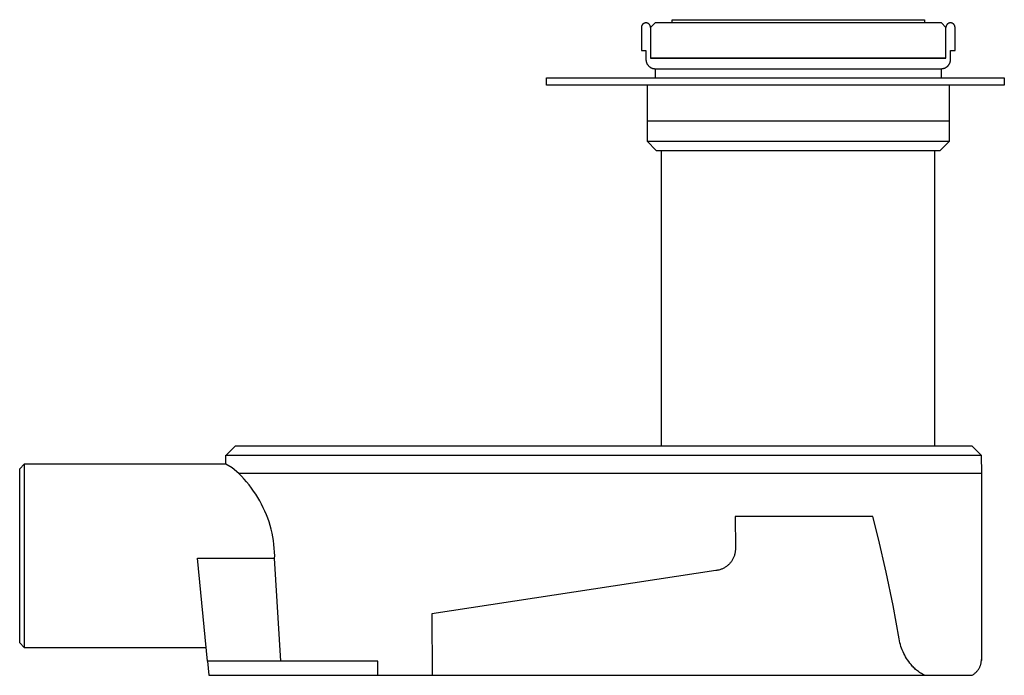
# Model space of a CAD drawing. Units: millimetres. Extents: x -1036 to 1496, y -283 to 208.
# Drawn here: x -1036 to -821, y 65 to 208 of the extents above; entities that cross this region are included whole.
import ezdxf

# ---------------------------------------------------------------- set-up
doc = ezdxf.new("R2010")
doc.units = ezdxf.units.MM
doc.header["$MEASUREMENT"] = 0
doc.layers.add('Installation Flat', color=7, linetype='Continuous', true_color=0xffffff)

msp = doc.modelspace()

# ---------------------------------------------------------------- linework, layer by layer
at = {"layer": 'Installation Flat', "color": 7, "true_color": 0xffffff}
for p, q in [((-900.43, 206.9), (-900.44, 206.86)), ((-900.44, 206.86), (-900.44, 206.83)), ((-900.44, 206.83), (-900.44, 206.79)), ((-900.44, 206.79), (-900.44, 206.76)), ((-900.44, 206.76), (-900.44, 201.76)), ((-900.42, 206.96), (-900.43, 206.93)), ((-900.43, 206.93), (-900.43, 206.9)), ((-900.41, 207), (-900.42, 206.96)), ((-900.4, 207.03), (-900.41, 207)), ((-900.39, 207.06), (-900.4, 207.03)), ((-900.38, 207.1), (-900.39, 207.06)), ((-900.37, 207.13), (-900.38, 207.1)), ((-900.36, 207.16), (-900.37, 207.13)), ((-900.34, 207.19), (-900.36, 207.16)), ((-900.33, 207.22), (-900.34, 207.19)), ((-900.31, 207.25), (-900.33, 207.22)), ((-900.29, 207.28), (-900.31, 207.25)), ((-900.27, 207.31), (-900.29, 207.28)), ((-900.25, 207.34), (-900.27, 207.31)), ((-900.23, 207.37), (-900.25, 207.34)), ((-900.21, 207.4), (-900.23, 207.37)), ((-900.19, 207.42), (-900.21, 207.4)), ((-900.17, 207.45), (-900.19, 207.42)), ((-900.14, 207.47), (-900.17, 207.45)), ((-900.12, 207.5), (-900.14, 207.47)), ((-900.09, 207.52), (-900.12, 207.5)), ((-900.06, 207.54), (-900.09, 207.52)), ((-900.04, 207.56), (-900.06, 207.54)), ((-900.01, 207.58), (-900.04, 207.56)), ((-899.98, 207.6), (-900.01, 207.58)), ((-899.95, 207.62), (-899.98, 207.6)), ((-899.92, 207.64), (-899.95, 207.62)), ((-899.89, 207.65), (-899.92, 207.64)), ((-899.86, 207.67), (-899.89, 207.65)), ((-899.83, 207.68), (-899.86, 207.67)), ((-899.8, 207.69), (-899.83, 207.68)), ((-899.76, 207.71), (-899.8, 207.69)), ((-899.73, 207.72), (-899.76, 207.71)), ((-899.7, 207.73), (-899.73, 207.72)), ((-899.66, 207.73), (-899.7, 207.73)), ((-899.63, 207.74), (-899.66, 207.73)), ((-899.6, 207.75), (-899.63, 207.74)), ((-899.56, 207.75), (-899.6, 207.75)), ((-899.53, 207.76), (-899.56, 207.75)), ((-899.49, 207.76), (-899.53, 207.76)), ((-899.46, 207.76), (-899.49, 207.76)), ((-899.42, 207.76), (-899.46, 207.76)), ((-899.39, 207.76), (-899.42, 207.76)), ((-899.35, 207.76), (-899.39, 207.76)), ((-899.32, 207.75), (-899.35, 207.76)), ((-899.29, 207.75), (-899.32, 207.75)), ((-899.25, 207.74), (-899.29, 207.75)), ((-899.22, 207.73), (-899.25, 207.74)), ((-899.18, 207.73), (-899.22, 207.73)), ((-899.15, 207.72), (-899.18, 207.73)), ((-899.12, 207.71), (-899.15, 207.72)), ((-899.09, 207.69), (-899.12, 207.71)), ((-899.05, 207.68), (-899.09, 207.69)), ((-899.02, 207.67), (-899.05, 207.68)), ((-898.99, 207.65), (-899.02, 207.67)), ((-898.96, 207.64), (-898.99, 207.65)), ((-898.93, 207.62), (-898.96, 207.64)), ((-898.9, 207.6), (-898.93, 207.62)), ((-898.87, 207.58), (-898.9, 207.6)), ((-898.84, 207.56), (-898.87, 207.58)), ((-898.82, 207.54), (-898.84, 207.56)), ((-898.79, 207.52), (-898.82, 207.54)), ((-898.76, 207.5), (-898.79, 207.52)), ((-898.74, 207.47), (-898.76, 207.5)), ((-898.72, 207.45), (-898.74, 207.47)), ((-898.69, 207.42), (-898.72, 207.45)), ((-898.67, 207.4), (-898.69, 207.42)), ((-898.65, 207.37), (-898.67, 207.4)), ((-898.63, 207.34), (-898.65, 207.37)), ((-898.61, 207.31), (-898.63, 207.34)), ((-898.59, 207.28), (-898.61, 207.31)), ((-898.57, 207.25), (-898.59, 207.28)), ((-898.56, 207.22), (-898.57, 207.25)), ((-898.54, 207.19), (-898.56, 207.22)), ((-898.53, 207.16), (-898.54, 207.19)), ((-898.51, 207.13), (-898.53, 207.16)), ((-898.5, 207.1), (-898.51, 207.13)), ((-898.49, 207.06), (-898.5, 207.1)), ((-898.48, 207.03), (-898.49, 207.06)), ((-898.47, 207), (-898.48, 207.03)), ((-898.46, 206.96), (-898.47, 207)), ((-898.46, 206.93), (-898.46, 206.96)), ((-898.45, 206.9), (-898.46, 206.93)), ((-898.45, 206.86), (-898.45, 206.9)), ((-898.44, 206.83), (-898.45, 206.86)), ((-897.44, 207.76), (-898.44, 206.76)), ((-898.44, 206.79), (-898.44, 206.83)), ((-898.44, 206.76), (-898.44, 206.79)), ((-898.44, 206.76), (-898.44, 200.06)), ((-834.94, 207.76), (-897.44, 207.76)), ((-893.74, 207.76), (-893.74, 208.46)), ((-893.74, 208.46), (-838.64, 208.46)), ((-838.64, 208.46), (-838.64, 207.76)), ((-833.94, 206.76), (-834.94, 207.76)), ((-833.93, 206.9), (-833.94, 206.86)), ((-833.94, 206.86), (-833.94, 206.83)), ((-833.94, 206.83), (-833.94, 206.79)), ((-833.94, 206.79), (-833.94, 206.76)), ((-833.94, 200.06), (-833.94, 206.76)), ((-833.92, 206.96), (-833.93, 206.93)), ((-833.93, 206.93), (-833.93, 206.9)), ((-833.91, 207), (-833.92, 206.96)), ((-833.9, 207.03), (-833.91, 207)), ((-833.89, 207.06), (-833.9, 207.03)), ((-833.88, 207.1), (-833.89, 207.06)), ((-833.87, 207.13), (-833.88, 207.1)), ((-833.86, 207.16), (-833.87, 207.13)), ((-833.84, 207.19), (-833.86, 207.16)), ((-833.83, 207.22), (-833.84, 207.19)), ((-833.81, 207.25), (-833.83, 207.22)), ((-833.79, 207.28), (-833.81, 207.25)), ((-833.77, 207.31), (-833.79, 207.28)), ((-833.75, 207.34), (-833.77, 207.31)), ((-833.73, 207.37), (-833.75, 207.34)), ((-833.71, 207.4), (-833.73, 207.37)), ((-833.69, 207.42), (-833.71, 207.4)), ((-833.67, 207.45), (-833.69, 207.42)), ((-833.64, 207.47), (-833.67, 207.45)), ((-833.62, 207.5), (-833.64, 207.47)), ((-833.59, 207.52), (-833.62, 207.5)), ((-833.56, 207.54), (-833.59, 207.52)), ((-833.54, 207.56), (-833.56, 207.54)), ((-833.51, 207.58), (-833.54, 207.56)), ((-833.48, 207.6), (-833.51, 207.58)), ((-833.45, 207.62), (-833.48, 207.6)), ((-833.42, 207.64), (-833.45, 207.62)), ((-833.39, 207.65), (-833.42, 207.64)), ((-833.36, 207.67), (-833.39, 207.65)), ((-833.33, 207.68), (-833.36, 207.67)), ((-833.3, 207.69), (-833.33, 207.68)), ((-833.26, 207.71), (-833.3, 207.69)), ((-833.23, 207.72), (-833.26, 207.71)), ((-833.2, 207.73), (-833.23, 207.72)), ((-833.16, 207.73), (-833.2, 207.73)), ((-833.13, 207.74), (-833.16, 207.73)), ((-833.1, 207.75), (-833.13, 207.74)), ((-833.06, 207.75), (-833.1, 207.75)), ((-833.03, 207.76), (-833.06, 207.75)), ((-832.99, 207.76), (-833.03, 207.76)), ((-832.96, 207.76), (-832.99, 207.76)), ((-832.92, 207.76), (-832.96, 207.76)), ((-832.89, 207.76), (-832.92, 207.76)), ((-832.85, 207.76), (-832.89, 207.76)), ((-832.82, 207.75), (-832.85, 207.76)), ((-832.79, 207.75), (-832.82, 207.75)), ((-832.75, 207.74), (-832.79, 207.75)), ((-832.72, 207.73), (-832.75, 207.74)), ((-832.68, 207.73), (-832.72, 207.73)), ((-832.65, 207.72), (-832.68, 207.73)), ((-832.62, 207.71), (-832.65, 207.72)), ((-832.59, 207.69), (-832.62, 207.71)), ((-832.55, 207.68), (-832.59, 207.69)), ((-832.52, 207.67), (-832.55, 207.68)), ((-832.49, 207.65), (-832.52, 207.67)), ((-832.46, 207.64), (-832.49, 207.65)), ((-832.43, 207.62), (-832.46, 207.64)), ((-832.4, 207.6), (-832.43, 207.62)), ((-832.37, 207.58), (-832.4, 207.6)), ((-832.34, 207.56), (-832.37, 207.58)), ((-832.32, 207.54), (-832.34, 207.56)), ((-832.29, 207.52), (-832.32, 207.54)), ((-832.26, 207.5), (-832.29, 207.52)), ((-832.24, 207.47), (-832.26, 207.5)), ((-832.22, 207.45), (-832.24, 207.47)), ((-832.19, 207.42), (-832.22, 207.45)), ((-832.17, 207.4), (-832.19, 207.42)), ((-832.15, 207.37), (-832.17, 207.4)), ((-832.13, 207.34), (-832.15, 207.37)), ((-832.11, 207.31), (-832.13, 207.34)), ((-832.09, 207.28), (-832.11, 207.31)), ((-832.07, 207.25), (-832.09, 207.28)), ((-832.06, 207.22), (-832.07, 207.25)), ((-832.04, 207.19), (-832.06, 207.22)), ((-832.03, 207.16), (-832.04, 207.19)), ((-832.01, 207.13), (-832.03, 207.16)), ((-832, 207.1), (-832.01, 207.13)), ((-831.99, 207.06), (-832, 207.1)), ((-831.98, 207.03), (-831.99, 207.06)), ((-831.97, 207), (-831.98, 207.03)), ((-831.96, 206.96), (-831.97, 207)), ((-831.96, 206.93), (-831.96, 206.96)), ((-831.95, 206.9), (-831.96, 206.93)), ((-831.95, 206.86), (-831.95, 206.9)), ((-831.94, 206.83), (-831.95, 206.86)), ((-831.94, 206.79), (-831.94, 206.83)), ((-831.94, 206.76), (-831.94, 206.79)), ((-831.94, 201.76), (-831.94, 206.76)), ((-900.44, 201.76), (-899.44, 201.76)), ((-899.44, 201.76), (-899.44, 199.76)), ((-898.44, 200.06), (-833.94, 200.06)), ((-833.94, 200.06), (-898.44, 200.06)), ((-893.74, 200.01), (-893.74, 200.06)), ((-838.64, 200.01), (-838.64, 200.06)), ((-832.94, 199.76), (-832.94, 201.76)), ((-832.94, 201.76), (-831.94, 201.76)), ((-899.44, 199.76), (-899.44, 199.69)), ((-899.44, 199.69), (-899.44, 199.62)), ((-899.44, 199.62), (-899.43, 199.55)), ((-899.43, 199.55), (-899.42, 199.49)), ((-899.42, 199.49), (-899.41, 199.42)), ((-899.41, 199.42), (-899.4, 199.35)), ((-899.4, 199.35), (-899.38, 199.29)), ((-899.38, 199.29), (-899.37, 199.22)), ((-899.37, 199.22), (-899.35, 199.15)), ((-899.35, 199.15), (-899.33, 199.09)), ((-899.33, 199.09), (-899.3, 199.03)), ((-899.3, 199.03), (-899.27, 198.96)), ((-899.27, 198.96), (-899.25, 198.9)), ((-899.25, 198.9), (-899.22, 198.84)), ((-899.22, 198.84), (-899.18, 198.78)), ((-899.18, 198.78), (-899.15, 198.72)), ((-899.15, 198.72), (-899.11, 198.66)), ((-899.11, 198.66), (-899.07, 198.61)), ((-899.07, 198.61), (-899.03, 198.55)), ((-899.03, 198.55), (-898.99, 198.5)), ((-898.99, 198.5), (-898.95, 198.44)), ((-898.95, 198.44), (-898.9, 198.39)), ((-898.9, 198.39), (-898.85, 198.34)), ((-898.85, 198.34), (-898.81, 198.3)), ((-898.81, 198.3), (-898.75, 198.25)), ((-898.75, 198.25), (-898.7, 198.21)), ((-898.7, 198.21), (-898.65, 198.17)), ((-898.65, 198.17), (-898.59, 198.13)), ((-898.59, 198.13), (-898.54, 198.09)), ((-898.54, 198.09), (-898.48, 198.05)), ((-898.48, 198.05), (-898.42, 198.02)), ((-898.42, 198.02), (-898.36, 197.98)), ((-898.36, 197.98), (-898.3, 197.95)), ((-898.3, 197.95), (-898.24, 197.92)), ((-898.24, 197.92), (-898.17, 197.9)), ((-898.17, 197.9), (-898.11, 197.87)), ((-898.11, 197.87), (-898.05, 197.85)), ((-898.05, 197.85), (-897.98, 197.83)), ((-897.98, 197.83), (-897.91, 197.82)), ((-897.91, 197.82), (-897.85, 197.8)), ((-834.52, 197.8), (-834.46, 197.82)), ((-834.46, 197.82), (-834.39, 197.84)), ((-834.39, 197.84), (-834.32, 197.86)), ((-834.32, 197.86), (-834.26, 197.88)), ((-834.26, 197.88), (-834.19, 197.9)), ((-834.19, 197.9), (-834.13, 197.93)), ((-834.13, 197.93), (-834.06, 197.96)), ((-834.06, 197.96), (-834, 197.99)), ((-834, 197.99), (-833.94, 198.03)), ((-833.94, 198.03), (-833.88, 198.06)), ((-833.88, 198.06), (-833.82, 198.1)), ((-833.82, 198.1), (-833.76, 198.14)), ((-833.76, 198.14), (-833.71, 198.18)), ((-833.71, 198.18), (-833.65, 198.23)), ((-833.65, 198.23), (-833.6, 198.27)), ((-833.6, 198.27), (-833.55, 198.32)), ((-833.55, 198.32), (-833.5, 198.37)), ((-833.5, 198.37), (-833.45, 198.42)), ((-833.45, 198.42), (-833.41, 198.47)), ((-833.41, 198.47), (-833.36, 198.53)), ((-833.36, 198.53), (-833.32, 198.58)), ((-833.32, 198.58), (-833.28, 198.64)), ((-833.28, 198.64), (-833.24, 198.7)), ((-833.24, 198.7), (-833.21, 198.76)), ((-833.21, 198.76), (-833.17, 198.82)), ((-833.17, 198.82), (-833.14, 198.88)), ((-833.14, 198.88), (-833.11, 198.95)), ((-833.11, 198.95), (-833.09, 199.01)), ((-833.09, 199.01), (-833.06, 199.07)), ((-833.06, 199.07), (-833.04, 199.14)), ((-833.04, 199.14), (-833.02, 199.21)), ((-833.02, 199.21), (-833, 199.28)), ((-833, 199.28), (-832.98, 199.34)), ((-832.98, 199.34), (-832.97, 199.41)), ((-832.97, 199.41), (-832.96, 199.48)), ((-832.96, 199.48), (-832.95, 199.55)), ((-832.95, 199.62), (-832.94, 199.69)), ((-832.95, 199.55), (-832.95, 199.62)), ((-832.94, 199.69), (-832.94, 199.76)), ((-921.19, 194.19), (-921.19, 195.76)), ((-921.19, 195.76), (-821.19, 195.76)), ((-897.85, 197.8), (-897.78, 197.79)), ((-897.78, 197.79), (-897.71, 197.78)), ((-897.71, 197.78), (-897.65, 197.77)), ((-897.65, 197.77), (-897.58, 197.76)), ((-897.58, 197.76), (-897.51, 197.76)), ((-897.51, 197.76), (-897.44, 197.76)), ((-897.44, 197.76), (-834.94, 197.76)), ((-897.44, 197.76), (-897.44, 195.76)), ((-834.94, 197.76), (-834.87, 197.76)), ((-834.94, 195.76), (-834.94, 197.76)), ((-834.87, 197.76), (-834.8, 197.76)), ((-834.8, 197.76), (-834.73, 197.77)), ((-834.73, 197.77), (-834.66, 197.78)), ((-834.66, 197.78), (-834.59, 197.79)), ((-834.59, 197.79), (-834.52, 197.8)), ((-821.19, 195.76), (-821.19, 194.19)), ((-821.19, 194.19), (-921.19, 194.19)), ((-899.19, 194.19), (-899.19, 181.91)), ((-833.19, 181.91), (-833.19, 194.19)), ((-899.19, 186.36), (-833.19, 186.36)), ((-899.19, 181.91), (-897.19, 179.91)), ((-899.19, 181.91), (-833.19, 181.91)), ((-835.19, 179.91), (-833.19, 181.91)), ((-897.19, 179.91), (-835.19, 179.91)), ((-896.04, 115.35), (-896.04, 179.91)), ((-836.34, 115.35), (-836.34, 179.91)), ((-989.15, 115.35), (-991.15, 113.37)), ((-828.23, 115.35), (-989.15, 115.35)), ((-826.23, 113.37), (-828.23, 115.35)), ((-991.17, 111.34), (-991.16, 113.37)), ((-991.16, 113.37), (-826.23, 113.37)), ((-826.23, 113.37), (-826.19, 109.35)), ((-1036.2, 110.35), (-1035.2, 111.35)), ((-1036.2, 72.35), (-1036.2, 110.35)), ((-991.19, 111.35), (-1035.2, 111.35)), ((-1035.2, 111.35), (-1035.2, 111.35)), ((-1035.2, 111.35), (-1035.2, 71.35)), ((-989.82, 110.57), (-991.19, 111.35)), ((-991.19, 111.35), (-991.17, 111.34)), ((-988.36, 109.35), (-989.82, 110.57)), ((-987.77, 108.76), (-988.36, 109.35)), ((-826.2, 109.35), (-988.36, 109.35)), ((-987.19, 108.14), (-987.77, 108.76)), ((-986.64, 107.51), (-987.19, 108.14)), ((-826.19, 109.35), (-826.19, 71.79)), ((-986.11, 106.85), (-986.64, 107.51)), ((-985.6, 106.18), (-986.11, 106.85)), ((-985.12, 105.49), (-985.6, 106.18)), ((-984.65, 104.8), (-985.12, 105.49)), ((-984.2, 104.09), (-984.65, 104.8)), ((-983.77, 103.37), (-984.2, 104.09)), ((-983.37, 102.63), (-983.77, 103.37)), ((-983, 101.88), (-983.37, 102.63)), ((-982.65, 101.12), (-983, 101.88)), ((-982.32, 100.35), (-982.65, 101.12)), ((-982.02, 99.56), (-982.32, 100.35)), ((-981.75, 98.77), (-982.02, 99.56)), ((-849.9, 99.94), (-879.93, 99.93)), ((-879.93, 99.93), (-879.91, 93.11)), ((-848.63, 95.07), (-849.9, 99.94)), ((-981.51, 97.97), (-981.75, 98.77)), ((-981.29, 97.16), (-981.51, 97.97)), ((-981.09, 96.34), (-981.29, 97.16)), ((-980.93, 95.52), (-981.09, 96.34)), ((-980.79, 94.69), (-980.93, 95.52)), ((-980.68, 93.86), (-980.79, 94.69)), ((-846.97, 87.82), (-848.63, 95.07)), ((-980.6, 93.03), (-980.68, 93.86)), ((-980.55, 92.19), (-980.6, 93.03)), ((-879.91, 92.61), (-879.93, 92.44)), ((-879.91, 93.11), (-879.9, 92.94)), ((-879.9, 92.94), (-879.91, 92.78)), ((-879.91, 92.78), (-879.91, 92.61)), ((-995.19, 68.35), (-997.35, 90.87)), ((-997.35, 90.87), (-980.53, 90.87)), ((-980.52, 91.35), (-980.55, 92.19)), ((-980.53, 90.87), (-980.52, 91.35)), ((-979.19, 68.35), (-980.53, 90.87)), ((-880.62, 90.4), (-880.71, 90.26)), ((-880.53, 90.55), (-880.62, 90.4)), ((-880.45, 90.69), (-880.53, 90.55)), ((-880.38, 90.84), (-880.45, 90.69)), ((-880.31, 91), (-880.38, 90.84)), ((-880.24, 91.15), (-880.31, 91)), ((-880.18, 91.31), (-880.24, 91.15)), ((-880.13, 91.46), (-880.18, 91.31)), ((-880.08, 91.62), (-880.13, 91.46)), ((-880.04, 91.79), (-880.08, 91.62)), ((-880, 91.95), (-880.04, 91.79)), ((-879.97, 92.11), (-880, 91.95)), ((-879.95, 92.28), (-879.97, 92.11)), ((-879.93, 92.44), (-879.95, 92.28)), ((-883.99, 88.17), (-884.16, 88.15)), ((-883.83, 88.2), (-883.99, 88.17)), ((-883.66, 88.23), (-883.83, 88.2)), ((-883.5, 88.27), (-883.66, 88.23)), ((-883.34, 88.32), (-883.5, 88.27)), ((-883.18, 88.37), (-883.34, 88.32)), ((-883.02, 88.42), (-883.18, 88.37)), ((-882.87, 88.48), (-883.02, 88.42)), ((-882.71, 88.55), (-882.87, 88.48)), ((-882.56, 88.62), (-882.71, 88.55)), ((-882.42, 88.7), (-882.56, 88.62)), ((-882.27, 88.78), (-882.42, 88.7)), ((-882.13, 88.87), (-882.27, 88.78)), ((-881.99, 88.96), (-882.13, 88.87)), ((-881.85, 89.06), (-881.99, 88.96)), ((-881.72, 89.16), (-881.85, 89.06)), ((-881.59, 89.27), (-881.72, 89.16)), ((-881.47, 89.38), (-881.59, 89.27)), ((-881.34, 89.49), (-881.47, 89.38)), ((-881.23, 89.61), (-881.34, 89.49)), ((-881.11, 89.73), (-881.23, 89.61)), ((-881.01, 89.86), (-881.11, 89.73)), ((-880.9, 89.99), (-881.01, 89.86)), ((-880.8, 90.13), (-880.9, 89.99)), ((-880.71, 90.26), (-880.8, 90.13)), ((-884.16, 88.15), (-946.19, 78.72)), ((-845.49, 80.53), (-846.97, 87.82)), ((-844.17, 73.21), (-845.49, 80.53)), ((-946.19, 78.72), (-946.1, 65.27)), ((-844.09, 72.8), (-844.17, 73.21)), ((-1035.2, 71.35), (-1036.2, 72.35)), ((-1035.2, 71.35), (-995.47, 71.35)), ((-843.99, 72.39), (-844.09, 72.8)), ((-843.88, 71.99), (-843.99, 72.39)), ((-843.76, 71.59), (-843.88, 71.99)), ((-843.62, 71.2), (-843.76, 71.59)), ((-843.47, 70.81), (-843.62, 71.2)), ((-826.19, 71.79), (-826.19, 68.77)), ((-843.31, 70.43), (-843.47, 70.81)), ((-843.13, 70.05), (-843.31, 70.43)), ((-842.94, 69.68), (-843.13, 70.05)), ((-842.74, 69.32), (-842.94, 69.68)), ((-842.53, 68.96), (-842.74, 69.32)), ((-842.3, 68.62), (-842.53, 68.96)), ((-958.03, 68.35), (-995.19, 68.35)), ((-995.19, 68.35), (-994.89, 65.27)), ((-958.03, 65.27), (-958.03, 68.35)), ((-842.06, 68.27), (-842.3, 68.62)), ((-841.81, 67.94), (-842.06, 68.27)), ((-841.55, 67.62), (-841.81, 67.94)), ((-841.28, 67.3), (-841.55, 67.62)), ((-841.11, 67.11), (-841.28, 67.3)), ((-840.93, 66.92), (-841.11, 67.11)), ((-840.75, 66.74), (-840.93, 66.92)), ((-840.56, 66.56), (-840.75, 66.74)), ((-826.83, 66.57), (-826.76, 66.69)), ((-826.76, 66.69), (-826.7, 66.8)), ((-826.7, 66.8), (-826.63, 66.91)), ((-826.63, 66.91), (-826.57, 67.03)), ((-826.57, 67.03), (-826.52, 67.15)), ((-826.52, 67.15), (-826.47, 67.27)), ((-826.47, 67.27), (-826.42, 67.4)), ((-826.42, 67.4), (-826.38, 67.52)), ((-826.38, 67.52), (-826.34, 67.65)), ((-826.34, 67.65), (-826.3, 67.78)), ((-826.3, 67.78), (-826.28, 67.9)), ((-826.28, 67.9), (-826.25, 68.03)), ((-826.25, 68.03), (-826.23, 68.16)), ((-826.23, 68.16), (-826.21, 68.3)), ((-826.21, 68.3), (-826.2, 68.43)), ((-826.2, 68.43), (-826.19, 68.56)), ((-826.19, 68.56), (-826.19, 68.69)), ((-826.19, 68.69), (-826.19, 68.54)), ((-994.89, 65.27), (-838.61, 65.27)), ((-840.36, 66.39), (-840.56, 66.56)), ((-840.16, 66.22), (-840.36, 66.39)), ((-839.95, 66.07), (-840.16, 66.22)), ((-839.74, 65.92), (-839.95, 66.07)), ((-839.52, 65.77), (-839.74, 65.92)), ((-839.3, 65.64), (-839.52, 65.77)), ((-839.08, 65.51), (-839.3, 65.64)), ((-838.85, 65.39), (-839.08, 65.51)), ((-838.61, 65.27), (-838.85, 65.39)), ((-838.61, 65.27), (-828.3, 65.27)), ((-828.3, 65.27), (-828.18, 65.33)), ((-828.3, 65.27), (-828.3, 65.27)), ((-828.3, 65.27), (-828.3, 65.27)), ((-828.3, 65.27), (-828.3, 65.27)), ((-828.3, 65.27), (-828.3, 65.27)), ((-828.3, 65.27), (-828.3, 65.27)), ((-828.3, 65.27), (-828.3, 65.27)), ((-828.3, 65.27), (-828.3, 65.27)), ((-828.3, 65.27), (-828.3, 65.27)), ((-828.18, 65.33), (-828.07, 65.4)), ((-828.07, 65.4), (-827.95, 65.47)), ((-827.95, 65.47), (-827.84, 65.54)), ((-827.84, 65.54), (-827.74, 65.62)), ((-827.74, 65.62), (-827.63, 65.7)), ((-827.63, 65.7), (-827.53, 65.79)), ((-827.53, 65.79), (-827.43, 65.87)), ((-827.43, 65.87), (-827.34, 65.96)), ((-827.34, 65.96), (-827.25, 66.06)), ((-827.25, 66.06), (-827.16, 66.16)), ((-827.16, 66.16), (-827.07, 66.26)), ((-827.07, 66.26), (-826.99, 66.36)), ((-826.99, 66.36), (-826.91, 66.47)), ((-826.91, 66.47), (-826.83, 66.57))]:
    msp.add_line(p, q, dxfattribs=at)

doc.saveas('drawing.dxf')
